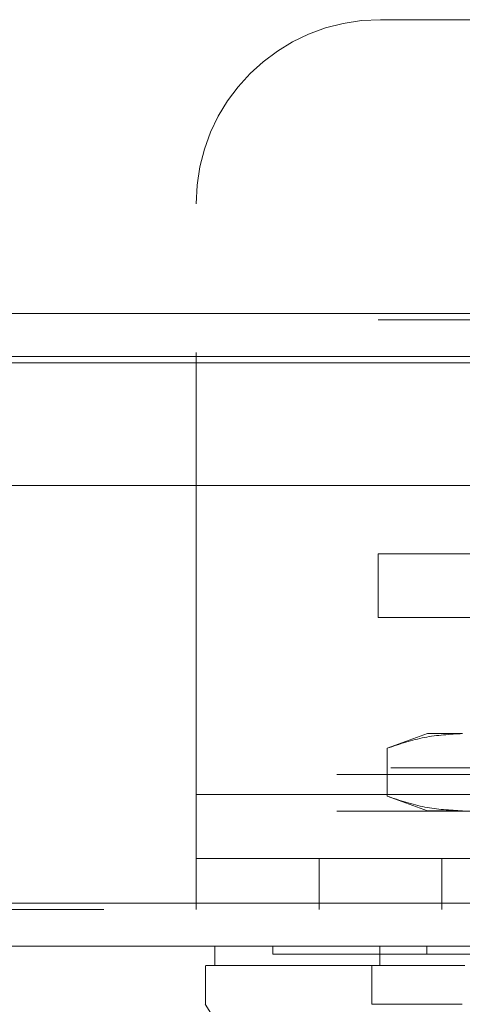
# Model space of a CAD drawing. Units: inches. Extents: x 0 to 23.4, y 0 to 16.5.
# Drawn here: x 7.2 to 7.3, y 12.5 to 12.7 of the extents above; entities that cross this region are included whole.
import ezdxf

# ---------------------------------------------------------------- set-up
doc = ezdxf.new("R2010")
doc.units = ezdxf.units.IN
doc.header["$MEASUREMENT"] = 0
doc.linetypes.add('HIDDEN', pattern=[0.075, 0.05, -0.025])

msp = doc.modelspace()

# ---------------------------------------------------------------- linework, layer by layer
at = {"color": 7, "linetype": 'HIDDEN', "lineweight": 0}
for p, q in [((7.28933, 12.68737), (7.42822, 12.68737)), ((7.24767, 12.51209), (7.24767, 12.6457)), ((7.58883, 12.62094), (3.89167, 12.62094)), ((7.58883, 12.61949), (3.89167, 12.61949)), ((3.89167, 12.60975), (7.58883, 12.60975)), ((7.28883, 12.55216), (7.28883, 12.56659)), ((7.28883, 12.56659), (7.31105, 12.56659)), ((7.31105, 12.55216), (7.28883, 12.55216)), ((7.29999, 12.52591), (7.29085, 12.52259)), ((7.3079, 12.52591), (7.29999, 12.52591)), ((7.29085, 12.52259), (7.29085, 12.51174)), ((3.89167, 12.51813), (7.58883, 12.51813)), ((3.87949, 12.51668), (7.60101, 12.51668)), ((7.24767, 12.51209), (7.46989, 12.51209)), ((7.24767, 12.51209), (7.24767, 12.48609)), ((7.29085, 12.51174), (7.29999, 12.50841)), ((3.87949, 12.50838), (7.60101, 12.50838)), ((7.3079, 12.50841), (7.29999, 12.50841)), ((7.24767, 12.49765), (7.46989, 12.49765)), ((7.27545, 12.49765), (7.27545, 12.48609)), ((7.30322, 12.48609), (7.30322, 12.49765)), ((3.85132, 12.48754), (7.62668, 12.48754)), ((7.62681, 12.48609), (3.85119, 12.48609)), ((7.26499, 12.47779), (7.26499, 12.47604)), ((7.29982, 12.47779), (7.29982, 12.47604))]:
    msp.add_line(p, q, dxfattribs=at)
at = {"color": 7, "linetype": 'Continuous', "lineweight": 15}
for p, q in [((3.89167, 12.62094), (7.58883, 12.62094)), ((7.58883, 12.61119), (3.89167, 12.61119)), ((3.85132, 12.58198), (7.62668, 12.58198)), ((7.62668, 12.48754), (3.85132, 12.48754)), ((7.62681, 12.47779), (3.85119, 12.47779)), ((7.25187, 12.47779), (7.25187, 12.47342)), ((7.28917, 12.47779), (7.28917, 12.47342)), ((7.24978, 12.47342), (7.24978, 12.46467)), ((7.28917, 12.47342), (7.2874, 12.47342)), ((7.2874, 12.47342), (7.2874, 12.46467))]:
    msp.add_line(p, q, dxfattribs=at)
at = {"color": 8, "linetype": 'Continuous', "lineweight": 15}
msp.add_line((3.89167, 12.60975), (7.32056, 12.60975), dxfattribs=at)
at = {"color": 7, "linetype": 'Continuous', "lineweight": 15, "flags": 128}
msp.add_lwpolyline([(7.24975, 12.46467), (7.26068, 12.44717), (7.27161, 12.42967)], dxfattribs=at)
at = {"color": 7, "linetype": 'HIDDEN', "lineweight": 0}
msp.add_arc((7.28933, 12.6457), 0.04167, 90, 180, dxfattribs=at)
for points, knots in [([(7.29085, 12.52259), (7.29366, 12.52353), (7.29931, 12.52541), (7.30503, 12.52574), (7.3079, 12.52591)], [0, 0, 0, 0, 0.498113, 1, 1, 1, 1]), ([(7.3079, 12.50841), (7.30505, 12.50858), (7.29933, 12.50891), (7.29368, 12.51079), (7.29085, 12.51174)], [0, 0, 0, 0, 0.497781, 1, 1, 1, 1]), ([(7.26505, 12.47604), (7.26503, 12.47604), (7.26496, 12.47604), (7.26522, 12.47604), (7.26577, 12.47604), (7.26698, 12.47604), (7.26832, 12.47604), (7.27048, 12.47604), (7.27262, 12.47604), (7.27581, 12.47604), (7.27879, 12.47604), (7.28309, 12.47604), (7.28702, 12.47604), (7.29276, 12.47604), (7.29694, 12.47604), (7.29982, 12.47604)], [0, 0, 0, 0, 0.020233, 0.074039, 0.181679, 0.235485, 0.343128, 0.396935, 0.504585, 0.558392, 0.666053, 0.719862, 0.827544, 0.881357, 1, 1, 1, 1]), ([(7.29982, 12.47604), (7.30055, 12.47604), (7.30275, 12.47604), (7.30689, 12.47604), (7.31048, 12.47604), (7.31183, 12.47604)], [0, 0, 0, 0, 0.236407, 0.714482, 1, 1, 1, 1]), ([(7.2874, 12.47342), (7.28634, 12.47342), (7.28197, 12.47342), (7.2754, 12.47342), (7.26825, 12.47342), (7.26253, 12.47342), (7.25806, 12.47342), (7.2538, 12.47342), (7.25177, 12.47342), (7.25197, 12.47342), (7.252, 12.47342)], [0, 0, 0, 0, 0.041392, 0.171155, 0.302187, 0.431875, 0.561546, 0.691206, 0.950918, 1, 1, 1, 1])]:
    msp.add_open_spline(points, degree=3, knots=knots, dxfattribs=at)
at = {"color": 7, "linetype": 'Continuous', "lineweight": 15}
for points, knots in [([(7.24995, 12.47342), (7.2501, 12.47342), (7.25044, 12.47342), (7.25346, 12.47342), (7.25981, 12.47342), (7.26938, 12.47342), (7.27872, 12.47342), (7.2845, 12.47342), (7.2874, 12.47342)], [0, 0, 0, 0, 0.113961, 0.278033, 0.537754, 0.76595, 0.882507, 1, 1, 1, 1]), ([(7.2874, 12.47342), (7.29017, 12.47342), (7.29434, 12.47342), (7.30174, 12.47342), (7.30579, 12.47342), (7.30784, 12.47342)], [0, 0, 0, 0, 0.495304, 0.743837, 1, 1, 1, 1]), ([(7.30841, 12.47342), (7.30563, 12.47342), (7.29918, 12.47342), (7.29289, 12.47342), (7.28986, 12.47342), (7.28917, 12.47342)], [0, 0, 0, 0, 0.370858, 0.858131, 1, 1, 1, 1]), ([(7.30784, 12.46467), (7.30587, 12.46467), (7.30188, 12.46468), (7.29731, 12.46467), (7.29393, 12.46467), (7.29157, 12.46468), (7.28936, 12.46467), (7.28805, 12.46467), (7.2874, 12.46467)], [0, 0, 0, 0, 0.244376, 0.495889, 0.619554, 0.744134, 0.871585, 1, 1, 1, 1])]:
    msp.add_open_spline(points, degree=3, knots=knots, dxfattribs=at)

doc.saveas('drawing.dxf')
